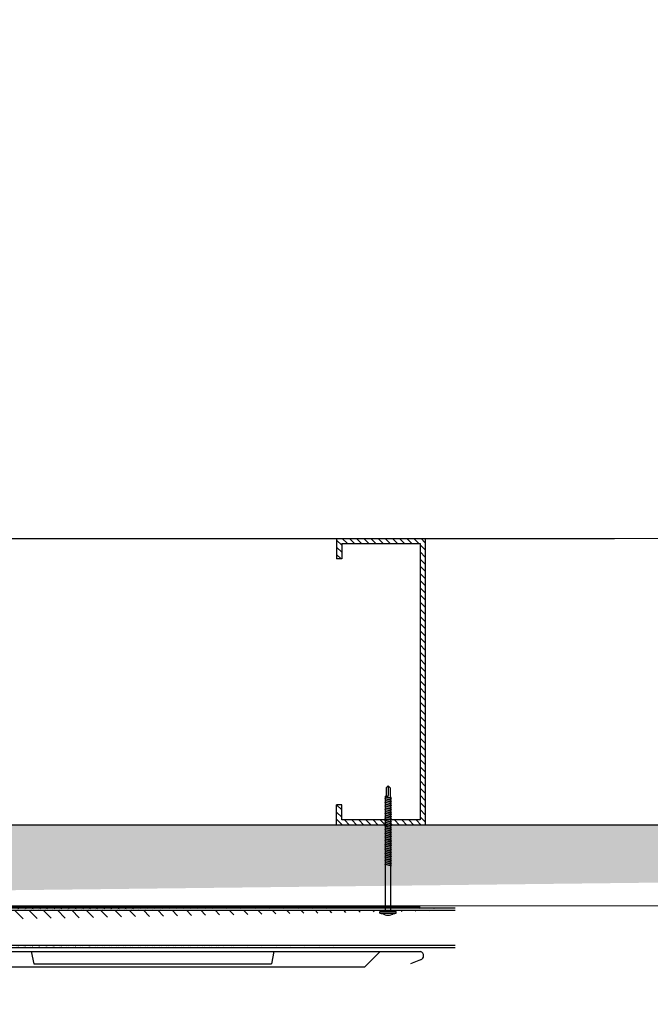
# Model space of a CAD drawing. Units: inches. Extents: x -111 to 5296, y -1116 to 1105.
# Drawn here: x 504 to 519, y -350 to -326 of the extents above; entities that cross this region are included whole.
import ezdxf

# ---------------------------------------------------------------- set-up
doc = ezdxf.new("R2010")
doc.units = ezdxf.units.IN
doc.header["$MEASUREMENT"] = 0
for name, color, linetype in [('panel', 5, 'Continuous'), ('Substrate', 3, 'Continuous'), ('WEATHERPROOF', 1, 'Continuous')]:
    doc.layers.add(name, color=color, linetype=linetype)
doc.layers.add('S-GRID', color=1, linetype='Continuous', lineweight=9)
pattern_1 = [(315, (1427.204531288101, -1342.654064600029), (-0.08838834764831842, -0.08838834764831846), [])]

msp = doc.modelspace()

# ---------------------------------------------------------------- hatches: boundary and pattern name
h = msp.add_hatch()
h.set_pattern_fill('ANSI31', color=256, angle=-1.272221872585407e-14, style=0)
h.set_pattern_definition(pattern_1)
h.paths.add_polyline_path([(513.5975134740681, -338.4352930354418), (513.5975072502843, -345.5095690167587), (512.7422450111126, -345.5095655342103), (512.7422450111123, -345.4835828263182), (512.763745011112, -345.4785828263182), (512.7422450111123, -345.4735828263189), (512.7422450111123, -345.4385828263182), (512.7637450111118, -345.433582826319), (512.7422450111125, -345.4285828263189), (512.7422450111123, -345.3935828263182), (512.7637450111118, -345.388582826319), (512.7479756808143, -345.3849155402029), (513.472507359949, -345.3849184904286), (513.4725133640976, -338.5602911124755), (511.5367703619141, -338.5602911124754), (511.5367703619141, -338.9352946991777), (511.4117703619141, -338.9352877734832), (511.4117703619141, -338.4352911124754)])
h = msp.add_hatch()
h.set_pattern_fill('ANSI31', color=256, angle=-1.272221872585407e-14, style=0)
h.set_pattern_definition(pattern_1)
h.paths.add_polyline_path([(512.6222450111126, -345.3849150282392), (512.6222450111125, -345.3975746780393), (512.6007450111125, -345.4025746780396), (512.6222450111126, -345.4075746780397), (512.6222450111125, -345.4425746780394), (512.6007450111127, -345.4475746780397), (512.6222450111126, -345.4525746780389), (512.6222450111126, -345.4875746780397), (512.6007450111125, -345.4925746780399), (512.6222450111127, -345.4975746780392), (512.6222450111126, -345.5095650531026), (511.4117420642806, -345.5095601165253), (511.4117420642806, -345.0095729803945), (511.5367420642806, -345.009579906089), (511.5367420642806, -345.384910608172)])
h = msp.add_hatch()
h.set_pattern_fill('INSUL', color=6, angle=-45.00000000000001, style=0)
h.set_pattern_definition([(45.00000000000001, (-5826.32988993527, -5544.603218050775), (0.2651650429449554, -0.2651650429449552), []), (45.00000000000001, (-5826.241501587623, -5544.691606398423), (0.2651650429449554, -0.2651650429449552), [0.125, -0.125]), (45.00000000000001, (-5826.153113239974, -5544.779994746071), (0.2651650429449554, -0.2651650429449552), [0.125, -0.125])])
edge = h.paths.add_edge_path()
edge.add_line((640.1305826164444, -345.5102260203985), (470.2757027226517, -345.5095333317222))
edge.add_line((470.2757027226517, -345.5095343870745), (470.2757034629985, -347.5095343870745))
edge.add_line((640.1305744602032, -347.5102260203821), (470.2756945664105, -347.5095333317058))
at = {"layer": 'Substrate'}
h = msp.add_hatch(dxfattribs=at)
h.set_pattern_fill('ANSI36', color=256, style=0)
h.set_pattern_definition([(45, (99.9007745470526, 353.0670148099683), (0.06629126073623884, 0.2430679560328757), [0.3125, -0.0625, 0, -0.0625])])
edge = h.paths.add_edge_path()
edge.add_line((408.0470340674947, -435.958268585579), (408.047068455985, -270.9419206284025))
edge.add_line((575.6395027653622, -435.4507842330066), (408.0470319731027, -435.4514768337366))
edge.add_line((575.1329555582146, -435.9575759848491), (408.0470340674951, -435.958266492189))
h = msp.add_hatch(dxfattribs=at)
h.set_pattern_fill('ANSI36', color=256, style=0)
h.set_pattern_definition([(45, (93.32651273525408, 346.4927568305594), (0.06629126073623884, 0.2430679560328757), [0.3125, -0.0625, 0, -0.0625])])
edge = h.paths.add_edge_path()
edge.add_line((401.4727722556962, -442.532526564988), (401.4728066441865, -277.5161786078114))
edge.add_line((569.0652409535637, -442.0250422124155), (401.4727701613042, -442.0257348131455))
edge.add_line((568.5586937464161, -442.531833964258), (401.4727722556967, -442.5325244715979))
h = msp.add_hatch(dxfattribs=at)
h.set_pattern_fill('ANSI31', color=256, angle=-90.00000000000001, style=0)
h.set_pattern_definition([(44.99999999999999, (818.7669602220343, -817.7825214006571), (0.08838834764831843, -0.08838834764831845), [])])
edge = h.paths.add_edge_path()
edge.add_line((514.3395528312797, -347.5665105729097), (470.268011855921, -347.5665105729096))
edge.add_line((470.2680118559211, -347.6165105729098), (514.3395528312799, -347.6165105729098))
edge.add_line((470.268011855921, -347.5665105729097), (470.268011855921, -347.6165105729098))
h = msp.add_hatch(dxfattribs=at)
h.set_pattern_fill('ANSI31', color=256, scale=2, angle=-1.272221872585407e-14, style=0)
h.set_pattern_definition([(315, (818.7669602220343, -817.7825214006571), (-0.1767766952966369, -0.1767766952966369), [])])
edge = h.paths.add_edge_path(flags=17)
edge.add_ellipse((470.6246466190605, -348.3647571684123), major_axis=(-0.2, 3.673940397442059e-17), ratio=0.15625, start_angle=0, end_angle=360, ccw=False)
edge = h.paths.add_edge_path(flags=17)
edge.add_ellipse((478.6246466190605, -348.3647571684123), major_axis=(-0.2, 3.673940397442059e-17), ratio=0.15625, start_angle=0, end_angle=360, ccw=False)
edge = h.paths.add_edge_path(flags=17)
edge.add_ellipse((486.6246466190605, -348.3647571684123), major_axis=(-0.2, 3.673940397442059e-17), ratio=0.15625, start_angle=0, end_angle=360, ccw=False)
edge = h.paths.add_edge_path(flags=17)
edge.add_ellipse((494.6246466190605, -348.3647571684123), major_axis=(-0.2, 3.673940397442059e-17), ratio=0.15625, start_angle=0, end_angle=360, ccw=False)
h.paths.add_polyline_path([(471.2384568349503, -348.4865105729098), (470.268011855921, -348.4865105729098)], flags=17)
edge = h.paths.add_edge_path()
edge.add_line((470.2680118559211, -347.6165105729098), (514.3395528312799, -347.6165105729098))
edge.add_line((470.2680118559211, -347.6165105729098), (470.268011855921, -348.4865089982026))
edge.add_line((514.3395528312799, -348.48651057291), (470.268011855921, -348.4865105729097))
h = msp.add_hatch(dxfattribs=at)
h.set_pattern_fill('ANSI31', color=256, angle=-90.00000000000001, style=0)
h.set_pattern_definition([(44.99999999999999, (818.7548764280568, -818.7025244278695), (0.08838834764831843, -0.08838834764831845), [])])
edge = h.paths.add_edge_path()
edge.add_line((514.3274690373023, -348.4865136001221), (470.2559280619436, -348.486513600122))
edge.add_line((470.2559280619437, -348.5365136001221), (514.3274690373023, -348.5365136001221))
edge.add_line((470.2559280619436, -348.4865136001221), (470.2559280619436, -348.5365136001221))

# ---------------------------------------------------------------- linework, layer by layer
for p, q in [((512.6822457535936, -344.5451113419996), (512.6322457535944, -344.5951113419989)), ((512.6822457535936, -344.5451113419996), (512.6822457535936, -344.770111341999)), ((512.6822457535936, -344.5451113419996), (512.7322457535938, -344.5951113419989)), ((512.6322457535944, -344.770111341999), (512.6222457535941, -344.8125619695585)), ((512.6322457535944, -344.5951113419989), (512.6322457535944, -344.770111341999)), ((512.6640472418803, -344.8201113419992), (512.6322457535944, -344.770111341999)), ((512.6822457535936, -344.770111341999), (512.6640472418803, -344.8201113419992)), ((512.7322457535938, -344.5951113419989), (512.7322457535938, -344.770111341999)), ((512.7322457535938, -344.770111341999), (512.742245753594, -344.8435701178379)), ((512.6007457535943, -344.8175619695586), (512.6222457535941, -344.8125619695585)), ((512.6007457535943, -344.8175619695586), (512.6222457535941, -344.8225619695587)), ((512.7637457535939, -344.848570117838), (512.6007457535943, -344.8175619695586)), ((512.6007457535943, -344.8625619695587), (512.6222457535941, -344.8575619695586)), ((512.6007457535943, -344.8625619695587), (512.6222457535941, -344.8675619695588)), ((512.7637457535939, -344.8935701178372), (512.6007457535943, -344.8625619695587)), ((512.6007457535943, -344.9075619695587), (512.6222457535941, -344.9025619695586)), ((512.6007457535943, -344.9075619695587), (512.6222457535941, -344.9125619695579)), ((512.7637457535939, -344.9385701178372), (512.6007457535943, -344.9075619695587)), ((512.6007457535943, -344.9525619695579), (512.6222457535941, -344.9475619695587)), ((512.6007457535943, -344.9525619695579), (512.6222457535941, -344.957561969558)), ((512.7637457535939, -344.9835701178373), (512.6007457535943, -344.9525619695579)), ((512.6007457535943, -344.997561969558), (512.6222457535941, -344.9925619695588)), ((512.6007457535943, -344.997561969558), (512.6222457535941, -345.0025619695581)), ((512.7637457535939, -345.0285701178374), (512.6007457535943, -344.997561969558)), ((512.6007457535943, -345.0425619695581), (512.6222457535941, -345.0375619695579)), ((512.6007457535943, -345.0425619695581), (512.6222457535941, -345.0475619695582)), ((512.7637457535939, -345.0735701178374), (512.6007457535943, -345.0425619695581)), ((512.6222457535941, -344.8125619695585), (512.742245753594, -344.8435701178379)), ((512.6222457535941, -344.8575619695586), (512.6222457535941, -344.8225619695587)), ((512.742245753594, -344.8535701178372), (512.6222457535941, -344.8225619695587)), ((512.6222457535941, -344.8575619695586), (512.742245753594, -344.888570117838)), ((512.6222457535941, -344.9025619695586), (512.6222457535941, -344.8675619695588)), ((512.742245753594, -344.8985701178373), (512.6222457535941, -344.8675619695588)), ((512.6222457535941, -344.9025619695586), (512.742245753594, -344.933570117838)), ((512.6222457535941, -344.9475619695587), (512.6222457535941, -344.9125619695579)), ((512.742245753594, -344.9435701178373), (512.6222457535941, -344.9125619695579)), ((512.6222457535941, -344.9475619695587), (512.742245753594, -344.9785701178372)), ((512.6222457535941, -344.9925619695588), (512.6222457535941, -344.957561969558)), ((512.742245753594, -344.9885701178374), (512.6222457535941, -344.957561969558)), ((512.6222457535941, -344.9925619695588), (512.742245753594, -345.0235701178373)), ((512.6222457535941, -345.0375619695579), (512.6222457535941, -345.0025619695581)), ((512.742245753594, -345.0335701178375), (512.6222457535941, -345.0025619695581)), ((512.6222457535941, -345.0375619695579), (512.742245753594, -345.0685701178373)), ((512.7637457535939, -344.848570117838), (512.742245753594, -344.8435701178379)), ((512.7637457535939, -344.848570117838), (512.742245753594, -344.8535701178372)), ((512.742245753594, -344.8535701178372), (512.742245753594, -344.888570117838)), ((512.7637457535939, -344.8935701178372), (512.742245753594, -344.888570117838)), ((512.7637457535939, -344.8935701178372), (512.742245753594, -344.8985701178373)), ((512.742245753594, -344.8985701178373), (512.742245753594, -344.9335701178371)), ((512.7637457535939, -344.9385701178372), (512.742245753594, -344.933570117838)), ((512.7637457535939, -344.9385701178372), (512.742245753594, -344.9435701178373)), ((512.742245753594, -344.9435701178373), (512.742245753594, -344.9785701178372)), ((512.7637457535939, -344.9835701178373), (512.742245753594, -344.9785701178372)), ((512.7637457535939, -344.9835701178373), (512.742245753594, -344.9885701178374)), ((512.742245753594, -344.9885701178374), (512.742245753594, -345.0235701178373)), ((512.7637457535939, -345.0285701178374), (512.742245753594, -345.0235701178373)), ((512.7637457535939, -345.0285701178374), (512.742245753594, -345.0335701178375)), ((512.742245753594, -345.0335701178375), (512.742245753594, -345.0685701178373)), ((512.6007457535943, -345.0875619695581), (512.6222457535941, -345.082561969558)), ((512.6007457535943, -345.0875619695581), (512.6222457535941, -345.0925619695582)), ((512.7637457535939, -345.1185701178375), (512.6007457535943, -345.0875619695581)), ((512.6007457535943, -345.1325619695582), (512.6222457535941, -345.1275619695581)), ((512.6007457535943, -345.1325619695582), (512.6222457535941, -345.1375619695583)), ((512.7637457535939, -345.1635701178376), (512.6007457535943, -345.1325619695582)), ((512.6007457535943, -345.1775619695583), (512.6222457535941, -345.1725619695582)), ((512.6007457535943, -345.1775619695583), (512.6222457535941, -345.1825619695584)), ((512.7637457535939, -345.2085701178377), (512.6007457535943, -345.1775619695583)), ((512.6007457535943, -345.2225619695583), (512.6222457535941, -345.2175619695582)), ((512.6007457535943, -345.2225619695583), (512.6222457535941, -345.2275619695585)), ((512.7637457535939, -345.2535701178377), (512.6007457535943, -345.2225619695583)), ((512.6007457535943, -345.2675619695584), (512.6222457535941, -345.2625619695583)), ((512.6007457535943, -345.2675619695584), (512.6222457535941, -345.2725619695585)), ((512.7637457535939, -345.2985701178378), (512.6007457535943, -345.2675619695584)), ((512.6222457535941, -345.082561969558), (512.6222457535941, -345.0475619695582)), ((512.742245753594, -345.0785701178376), (512.6222457535941, -345.0475619695582)), ((512.6222457535941, -345.082561969558), (512.742245753594, -345.1135701178374)), ((512.6222457535941, -345.1275619695581), (512.6222457535941, -345.0925619695582)), ((512.742245753594, -345.1235701178376), (512.6222457535941, -345.0925619695582)), ((512.6222457535941, -345.1275619695581), (512.742245753594, -345.1585701178375)), ((512.6222457535941, -345.1725619695582), (512.6222457535941, -345.1375619695583)), ((512.742245753594, -345.1685701178377), (512.6222457535941, -345.1375619695583)), ((512.6222457535941, -345.1725619695582), (512.742245753594, -345.2035701178376)), ((512.6222457535941, -345.2175619695582), (512.6222457535941, -345.1825619695584)), ((512.742245753594, -345.2135701178378), (512.6222457535941, -345.1825619695584)), ((512.6222457535941, -345.2175619695582), (512.742245753594, -345.2485701178376)), ((512.6222457535941, -345.2625619695583), (512.6222457535941, -345.2275619695585)), ((512.742245753594, -345.2585701178378), (512.6222457535941, -345.2275619695585)), ((512.6222457535941, -345.2625619695583), (512.742245753594, -345.2935701178377)), ((512.6222457535941, -345.3075619695584), (512.6222457535941, -345.2725619695585)), ((512.742245753594, -345.3035701178379), (512.6222457535941, -345.2725619695585)), ((512.7637457535939, -345.0735701178374), (512.742245753594, -345.0685701178373)), ((512.7637457535939, -345.0735701178374), (512.742245753594, -345.0785701178376)), ((512.742245753594, -345.0785701178376), (512.742245753594, -345.1135701178374)), ((512.7637457535939, -345.1185701178375), (512.742245753594, -345.1135701178374)), ((512.7637457535939, -345.1185701178375), (512.742245753594, -345.1235701178376)), ((512.742245753594, -345.1235701178376), (512.742245753594, -345.1585701178375)), ((512.7637457535939, -345.1635701178376), (512.742245753594, -345.1585701178375)), ((512.7637457535939, -345.1635701178376), (512.742245753594, -345.1685701178377)), ((512.742245753594, -345.1685701178377), (512.742245753594, -345.2035701178376)), ((512.7637457535939, -345.2085701178377), (512.742245753594, -345.2035701178376)), ((512.7637457535939, -345.2085701178377), (512.742245753594, -345.2135701178378)), ((512.742245753594, -345.2135701178378), (512.742245753594, -345.2485701178376)), ((512.7637457535939, -345.2535701178377), (512.742245753594, -345.2485701178376)), ((512.7637457535939, -345.2535701178377), (512.742245753594, -345.2585701178378)), ((512.742245753594, -345.2585701178378), (512.742245753594, -345.2935701178377)), ((512.6007457535943, -345.3125619695585), (512.6222457535941, -345.3075619695584)), ((512.6007457535943, -345.3125619695585), (512.6222457535941, -345.3175619695586)), ((512.7637457535939, -345.3435701178379), (512.6007457535943, -345.3125619695585)), ((512.6007457535943, -345.3575619695586), (512.6222457535941, -345.3525619695585)), ((512.6007457535943, -345.3575619695586), (512.6222457535941, -345.3625619695587)), ((512.7637457535939, -345.388570117838), (512.6007457535943, -345.3575619695586)), ((512.6007457535943, -345.4025619695586), (512.6222457535941, -345.3975619695585)), ((512.6007457535943, -345.4025619695586), (512.6222457535941, -345.4075619695587)), ((512.7637457535939, -345.433570117838), (512.6007457535943, -345.4025619695586)), ((512.6007457535943, -345.4475619695587), (512.6222457535941, -345.4425619695586)), ((512.6007457535943, -345.4475619695587), (512.6222457535941, -345.4525619695579)), ((512.7637457535939, -345.4785701178372), (512.6007457535943, -345.4475619695587)), ((512.6007457535943, -345.4925619695588), (512.6222457535941, -345.4875619695587)), ((512.6007457535943, -345.4925619695588), (512.6222457535941, -345.497561969558)), ((512.7637457535939, -345.5235701178373), (512.6007457535943, -345.4925619695588)), ((512.6007457535943, -345.5375619695579), (512.6222457535941, -345.5325619695587)), ((512.6222457535941, -345.3075619695584), (512.742245753594, -345.3385701178378)), ((512.6222457535941, -345.3525619695585), (512.6222457535941, -345.3175619695586)), ((512.742245753594, -345.348570117838), (512.6222457535941, -345.3175619695586)), ((512.6222457535941, -345.3525619695585), (512.742245753594, -345.3835701178378)), ((512.6222457535941, -345.3975619695585), (512.6222457535941, -345.3625619695587)), ((512.742245753594, -345.3935701178372), (512.6222457535941, -345.3625619695587)), ((512.6222457535941, -345.3975619695585), (512.742245753594, -345.4285701178379)), ((512.6222457535941, -345.4425619695586), (512.6222457535941, -345.4075619695587)), ((512.742245753594, -345.4385701178372), (512.6222457535941, -345.4075619695587)), ((512.6222457535941, -345.4425619695586), (512.742245753594, -345.473570117838)), ((512.6222457535941, -345.4875619695587), (512.6222457535941, -345.4525619695579)), ((512.742245753594, -345.4835701178373), (512.6222457535941, -345.4525619695579)), ((512.6222457535941, -345.4875619695587), (512.742245753594, -345.5185701178372)), ((512.6222457535941, -345.5325619695587), (512.6222457535941, -345.497561969558)), ((512.742245753594, -345.5285701178374), (512.6222457535941, -345.497561969558)), ((512.6222457535941, -345.5325619695587), (512.742245753594, -345.5635701178372)), ((512.7637457535939, -345.2985701178378), (512.742245753594, -345.2935701178377)), ((512.7637457535939, -345.2985701178378), (512.742245753594, -345.3035701178379)), ((512.742245753594, -345.3035701178379), (512.742245753594, -345.3385701178378)), ((512.7637457535939, -345.3435701178379), (512.742245753594, -345.3385701178378)), ((512.7637457535939, -345.3435701178379), (512.742245753594, -345.348570117838)), ((512.742245753594, -345.348570117838), (512.742245753594, -345.3835701178378)), ((512.7637457535939, -345.388570117838), (512.742245753594, -345.3835701178378)), ((512.7637457535939, -345.388570117838), (512.742245753594, -345.3935701178372)), ((512.742245753594, -345.3935701178372), (512.742245753594, -345.4285701178379)), ((512.7637457535939, -345.433570117838), (512.742245753594, -345.4285701178379)), ((512.7637457535939, -345.433570117838), (512.742245753594, -345.4385701178372)), ((512.742245753594, -345.4385701178372), (512.742245753594, -345.473570117838)), ((512.7637457535939, -345.4785701178372), (512.742245753594, -345.473570117838)), ((512.7637457535939, -345.4785701178372), (512.742245753594, -345.4835701178373)), ((512.742245753594, -345.4835701178373), (512.742245753594, -345.5185701178372)), ((512.7637457535939, -345.5235701178373), (512.742245753594, -345.5185701178372)), ((512.7637457535939, -345.5235701178373), (512.742245753594, -345.5285701178374)), ((512.742245753594, -345.5285701178374), (512.742245753594, -345.5635701178372)), ((512.6007457535943, -345.5375619695579), (512.6222457535941, -345.5425619695581)), ((512.7637457535939, -345.5685701178373), (512.6007457535943, -345.5375619695579)), ((512.6007457535943, -345.582561969558), (512.6222457535941, -345.5775619695579)), ((512.6007457535943, -345.582561969558), (512.6222457535941, -345.5875619695581)), ((512.7637457535939, -345.6135701178374), (512.6007457535943, -345.582561969558)), ((512.6007457535943, -345.6275619695581), (512.6222457535941, -345.622561969558)), ((512.6007457535943, -345.6275619695581), (512.6222457535941, -345.6325619695582)), ((512.7637457535939, -345.6585701178375), (512.6007457535943, -345.6275619695581)), ((512.6007457535943, -345.6725619695582), (512.6222457535941, -345.6675619695581)), ((512.6007457535943, -345.6725619695582), (512.6222457535941, -345.6775619695583)), ((512.7637457535939, -345.7035701178376), (512.6007457535943, -345.6725619695582)), ((512.6007457535943, -345.7175619695582), (512.6222457535941, -345.7125619695581)), ((512.6007457535943, -345.7175619695582), (512.6222457535941, -345.7225619695583)), ((512.7637457535939, -345.7485701178376), (512.6007457535943, -345.7175619695582)), ((512.6007457535943, -345.7625619695583), (512.6222457535941, -345.7575619695582)), ((512.6007457535943, -345.7625619695583), (512.6222457535941, -345.7675619695584)), ((512.7637457535939, -345.7935701178377), (512.6007457535943, -345.7625619695583)), ((512.6222457535941, -345.5775619695579), (512.6222457535941, -345.5425619695581)), ((512.742245753594, -345.5735701178374), (512.6222457535941, -345.5425619695581)), ((512.6222457535941, -345.5775619695579), (512.742245753594, -345.6085701178373)), ((512.6222457535941, -345.622561969558), (512.6222457535941, -345.5875619695581)), ((512.742245753594, -345.6185701178375), (512.6222457535941, -345.5875619695581)), ((512.6222457535941, -345.622561969558), (512.742245753594, -345.6535701178374)), ((512.6222457535941, -345.6675619695581), (512.6222457535941, -345.6325619695582)), ((512.742245753594, -345.6635701178376), (512.6222457535941, -345.6325619695582)), ((512.6222457535941, -345.6675619695581), (512.742245753594, -345.6985701178374)), ((512.6222457535941, -345.7125619695581), (512.6222457535941, -345.6775619695583)), ((512.742245753594, -345.7085701178377), (512.6222457535941, -345.6775619695583)), ((512.6222457535941, -345.7125619695581), (512.742245753594, -345.7435701178375)), ((512.6222457535941, -345.7575619695582), (512.6222457535941, -345.7225619695583)), ((512.742245753594, -345.7535701178377), (512.6222457535941, -345.7225619695583)), ((512.6222457535941, -345.7575619695582), (512.742245753594, -345.7885701178376)), ((512.6222457535941, -345.8025619695583), (512.6222457535941, -345.7675619695584)), ((512.742245753594, -345.7985701178378), (512.6222457535941, -345.7675619695584)), ((512.7637457535939, -345.5685701178373), (512.742245753594, -345.5635701178372)), ((512.7637457535939, -345.5685701178373), (512.742245753594, -345.5735701178374)), ((512.742245753594, -345.5735701178374), (512.742245753594, -345.6085701178373)), ((512.7637457535939, -345.6135701178374), (512.742245753594, -345.6085701178373)), ((512.7637457535939, -345.6135701178374), (512.742245753594, -345.6185701178375)), ((512.742245753594, -345.6185701178375), (512.742245753594, -345.6535701178374)), ((512.7637457535939, -345.6585701178375), (512.742245753594, -345.6535701178374)), ((512.7637457535939, -345.6585701178375), (512.742245753594, -345.6635701178376)), ((512.742245753594, -345.6635701178376), (512.742245753594, -345.6985701178374)), ((512.7637457535939, -345.7035701178376), (512.742245753594, -345.6985701178374)), ((512.7637457535939, -345.7035701178376), (512.742245753594, -345.7085701178377)), ((512.742245753594, -345.7085701178377), (512.742245753594, -345.7435701178375)), ((512.7637457535939, -345.7485701178376), (512.742245753594, -345.7435701178375)), ((512.7637457535939, -345.7485701178376), (512.742245753594, -345.7535701178377)), ((512.742245753594, -345.7535701178377), (512.742245753594, -345.7885701178376)), ((512.6007457535943, -345.8075619695584), (512.6222457535941, -345.8025619695583)), ((512.6007457535943, -345.8075619695584), (512.6222457535941, -345.8125619695585)), ((512.7637457535939, -345.8385701178378), (512.6007457535943, -345.8075619695584)), ((512.6007457535943, -345.8525619695585), (512.6222457535941, -345.8475619695583)), ((512.6007457535943, -345.8525619695585), (512.6222457535941, -345.8575619695586)), ((512.7637457535939, -345.8835701178378), (512.6007457535943, -345.8525619695585)), ((512.6007457535943, -345.8975619695585), (512.6222457535941, -345.8925619695584)), ((512.6007457535943, -345.8975619695585), (512.6222457535941, -345.9025619695586)), ((512.7637457535939, -345.9285701178379), (512.6007457535943, -345.8975619695585)), ((512.6007457535943, -345.9425619695586), (512.6222457535941, -345.9375619695585)), ((512.6007457535943, -345.9425619695586), (512.6222457535941, -345.9475619695587)), ((512.7637457535939, -345.973570117838), (512.6007457535943, -345.9425619695586)), ((512.6007457535943, -345.9875619695587), (512.6222457535941, -345.9825619695586)), ((512.6007457535943, -345.9875619695587), (512.6222457535941, -345.9925619695588)), ((512.7637457535939, -346.0185701178372), (512.6007457535943, -345.9875619695587)), ((512.6222457535941, -345.8025619695583), (512.742245753594, -345.8335701178377)), ((512.6222457535941, -345.8475619695583), (512.6222457535941, -345.8125619695585)), ((512.742245753594, -345.8435701178379), (512.6222457535941, -345.8125619695585)), ((512.6222457535941, -345.8475619695583), (512.742245753594, -345.8785701178377)), ((512.6222457535941, -345.8925619695584), (512.6222457535941, -345.8575619695586)), ((512.742245753594, -345.888570117838), (512.6222457535941, -345.8575619695586)), ((512.6222457535941, -345.8925619695584), (512.742245753594, -345.9235701178378)), ((512.6222457535941, -345.9375619695585), (512.6222457535941, -345.9025619695586)), ((512.742245753594, -345.933570117838), (512.6222457535941, -345.9025619695586)), ((512.6222457535941, -345.9375619695585), (512.742245753594, -345.9685701178379)), ((512.6222457535941, -345.9825619695586), (512.6222457535941, -345.9475619695587)), ((512.742245753594, -345.9785701178372), (512.6222457535941, -345.9475619695587)), ((512.6222457535941, -345.9825619695586), (512.742245753594, -346.013570117838)), ((512.6222457535941, -346.0275619695586), (512.6222457535941, -345.9925619695588)), ((512.742245753594, -346.0235701178373), (512.6222457535941, -345.9925619695588)), ((512.7637457535939, -345.7935701178377), (512.742245753594, -345.7885701178376)), ((512.7637457535939, -345.7935701178377), (512.742245753594, -345.7985701178378)), ((512.742245753594, -345.7985701178378), (512.742245753594, -345.8335701178377)), ((512.7637457535939, -345.8385701178378), (512.742245753594, -345.8335701178377)), ((512.7637457535939, -345.8385701178378), (512.742245753594, -345.8435701178379)), ((512.742245753594, -345.8435701178379), (512.742245753594, -345.8785701178377)), ((512.7637457535939, -345.8835701178378), (512.742245753594, -345.8785701178377)), ((512.7637457535939, -345.8835701178378), (512.742245753594, -345.888570117838)), ((512.742245753594, -345.888570117838), (512.742245753594, -345.9235701178378)), ((512.7637457535939, -345.9285701178379), (512.742245753594, -345.9235701178378)), ((512.7637457535939, -345.9285701178379), (512.742245753594, -345.933570117838)), ((512.742245753594, -345.933570117838), (512.742245753594, -345.9685701178379)), ((512.7637457535939, -345.973570117838), (512.742245753594, -345.9685701178379)), ((512.7637457535939, -345.973570117838), (512.742245753594, -345.9785701178372)), ((512.742245753594, -345.9785701178372), (512.742245753594, -346.013570117838)), ((512.7637457535939, -346.0185701178372), (512.742245753594, -346.013570117838)), ((512.7637457535939, -346.0185701178372), (512.742245753594, -346.0235701178373)), ((512.6007457535943, -346.0325619695587), (512.6222457535941, -346.0275619695586)), ((512.6007457535943, -346.0325619695587), (512.6222457535941, -346.0375619695579)), ((512.7637457535939, -346.0635701178372), (512.6007457535943, -346.0325619695587)), ((512.6007457535943, -346.0775619695579), (512.6222457535941, -346.0725619695587)), ((512.6007457535943, -346.0775619695579), (512.6222457535941, -346.082561969558)), ((512.7637457535939, -346.1085701178373), (512.6007457535943, -346.0775619695579)), ((512.6007457535943, -346.122561969558), (512.6222457535941, -346.1175619695588)), ((512.6007457535943, -346.122561969558), (512.6222457535941, -346.1275619695581)), ((512.7637457535939, -346.1535701178374), (512.6007457535943, -346.122561969558)), ((512.6007457535943, -346.1675619695581), (512.6222457535941, -346.1625619695579)), ((512.6007457535943, -346.1675619695581), (512.6222457535941, -346.1725619695582)), ((512.7637457535939, -346.1985701178374), (512.6007457535943, -346.1675619695581)), ((512.6007457535943, -346.2125619695581), (512.6222457535941, -346.207561969558)), ((512.6007457535943, -346.2125619695581), (512.6222457535941, -346.2175619695582)), ((512.7637457535939, -346.2435701178375), (512.6007457535943, -346.2125619695581)), ((512.6007457535943, -346.2575619695582), (512.6222457535941, -346.2525619695581)), ((512.6007457535943, -346.2575619695582), (512.6222457535941, -346.2625619695583)), ((512.7637457535939, -346.2885701178376), (512.6007457535943, -346.2575619695582)), ((512.6222457535941, -346.0275619695586), (512.742245753594, -346.058570117838)), ((512.6222457535941, -346.0725619695587), (512.6222457535941, -346.0375619695579)), ((512.742245753594, -346.0685701178373), (512.6222457535941, -346.0375619695579)), ((512.6222457535941, -346.0725619695587), (512.742245753594, -346.1035701178372)), ((512.6222457535941, -346.1175619695588), (512.6222457535941, -346.082561969558)), ((512.742245753594, -346.1135701178374), (512.6222457535941, -346.082561969558)), ((512.6222457535941, -346.1175619695588), (512.742245753594, -346.1485701178373)), ((512.6222457535941, -346.1625619695579), (512.6222457535941, -346.1275619695581)), ((512.742245753594, -346.1585701178375), (512.6222457535941, -346.1275619695581)), ((512.6222457535941, -346.1625619695579), (512.742245753594, -346.1935701178373)), ((512.6222457535941, -346.207561969558), (512.6222457535941, -346.1725619695582)), ((512.742245753594, -346.2035701178376), (512.6222457535941, -346.1725619695582)), ((512.6222457535941, -346.207561969558), (512.742245753594, -346.2385701178374)), ((512.6222457535941, -346.2525619695581), (512.6222457535941, -346.2175619695582)), ((512.742245753594, -346.2485701178376), (512.6222457535941, -346.2175619695582)), ((512.6222457535941, -346.2525619695581), (512.742245753594, -346.2835701178375)), ((512.742245753594, -346.0235701178373), (512.742245753594, -346.0585701178371)), ((512.7637457535939, -346.0635701178372), (512.742245753594, -346.0585701178371)), ((512.7637457535939, -346.0635701178372), (512.742245753594, -346.0685701178373)), ((512.742245753594, -346.0685701178373), (512.742245753594, -346.1035701178372)), ((512.7637457535939, -346.1085701178373), (512.742245753594, -346.1035701178372)), ((512.7637457535939, -346.1085701178373), (512.742245753594, -346.1135701178374)), ((512.742245753594, -346.1135701178374), (512.742245753594, -346.1485701178373)), ((512.7637457535939, -346.1535701178374), (512.742245753594, -346.1485701178373)), ((512.7637457535939, -346.1535701178374), (512.742245753594, -346.1585701178375)), ((512.742245753594, -346.1585701178375), (512.742245753594, -346.1935701178373)), ((512.7637457535939, -346.1985701178374), (512.742245753594, -346.1935701178373)), ((512.7637457535939, -346.1985701178374), (512.742245753594, -346.2035701178376)), ((512.742245753594, -346.2035701178376), (512.742245753594, -346.2385701178374)), ((512.7637457535939, -346.2435701178375), (512.742245753594, -346.2385701178374)), ((512.7637457535939, -346.2435701178375), (512.742245753594, -346.2485701178376)), ((512.742245753594, -346.2485701178376), (512.742245753594, -346.2835701178375)), ((512.6007457535943, -346.3025619695583), (512.6222457535941, -346.2975619695582)), ((512.6007457535943, -346.3025619695583), (512.6222457535941, -346.3075619695584)), ((512.7637457535939, -346.3335701178377), (512.6007457535943, -346.3025619695583)), ((512.6007457535943, -346.3475619695583), (512.6222457535941, -346.3425619695582)), ((512.6007457535943, -346.3475619695583), (512.6222457535941, -346.3525619695585)), ((512.7637457535939, -346.3785701178377), (512.6007457535943, -346.3475619695583)), ((512.6007457535943, -346.3925619695584), (512.6222457535941, -346.3875619695583)), ((512.6007457535943, -346.3925619695584), (512.6222457535941, -346.3975619695585)), ((512.7637457535939, -346.4235701178378), (512.6007457535943, -346.3925619695584)), ((512.6007457535943, -346.4375619695585), (512.6222457535941, -346.4325619695584)), ((512.6007457535943, -346.4375619695585), (512.6222457535941, -346.4425619695586)), ((512.7637457535939, -346.4685701178379), (512.6007457535943, -346.4375619695585)), ((512.6007457535943, -346.4825619695586), (512.6222457535941, -346.4775619695585)), ((512.6007457535943, -346.4825619695586), (512.6222457535941, -346.4875619695587)), ((512.7637457535939, -346.513570117838), (512.6007457535943, -346.4825619695586)), ((512.6222457535941, -346.2975619695582), (512.6222457535941, -346.2625619695583)), ((512.742245753594, -346.2935701178377), (512.6222457535941, -346.2625619695583)), ((512.6222457535941, -346.2975619695582), (512.742245753594, -346.3285701178376)), ((512.6222457535941, -346.3425619695582), (512.6222457535941, -346.3075619695584)), ((512.742245753594, -346.3385701178378), (512.6222457535941, -346.3075619695584)), ((512.6222457535941, -346.3425619695582), (512.742245753594, -346.3735701178376)), ((512.742245753594, -346.3835701178378), (512.6222457535941, -346.3525619695585)), ((512.6222457535941, -346.3875619695583), (512.6222457535941, -346.3525619695585)), ((512.6222457535941, -346.3875619695583), (512.742245753594, -346.4185701178377)), ((512.6222457535941, -346.4325619695584), (512.6222457535941, -346.3975619695585)), ((512.742245753594, -346.4285701178379), (512.6222457535941, -346.3975619695585)), ((512.6222457535941, -346.4325619695584), (512.742245753594, -346.4635701178378)), ((512.6222457535941, -346.4775619695585), (512.6222457535941, -346.4425619695586)), ((512.742245753594, -346.473570117838), (512.6222457535941, -346.4425619695586)), ((512.6222457535941, -346.4775619695585), (512.742245753594, -346.5085701178378)), ((512.6222457535932, -347.6494335551826), (512.6222457535941, -346.4875619695587)), ((512.742245753594, -346.5185701178372), (512.6222457535941, -346.4875619695587)), ((512.7637457535939, -346.2885701178376), (512.742245753594, -346.2835701178375)), ((512.7637457535939, -346.2885701178376), (512.742245753594, -346.2935701178377)), ((512.742245753594, -346.2935701178377), (512.742245753594, -346.3285701178376)), ((512.7637457535939, -346.3335701178377), (512.742245753594, -346.3285701178376)), ((512.7637457535939, -346.3335701178377), (512.742245753594, -346.3385701178378)), ((512.742245753594, -346.3385701178378), (512.742245753594, -346.3735701178376)), ((512.7637457535939, -346.3785701178377), (512.742245753594, -346.3735701178376)), ((512.7637457535939, -346.3785701178377), (512.742245753594, -346.3835701178378)), ((512.742245753594, -346.3835701178378), (512.742245753594, -346.4185701178377)), ((512.7637457535939, -346.4235701178378), (512.742245753594, -346.4185701178377)), ((512.7637457535939, -346.4235701178378), (512.742245753594, -346.4285701178379)), ((512.742245753594, -346.4285701178379), (512.742245753594, -346.4635701178378)), ((512.7637457535939, -346.4685701178379), (512.742245753594, -346.4635701178378)), ((512.7637457535939, -346.4685701178379), (512.742245753594, -346.473570117838)), ((512.742245753594, -346.473570117838), (512.742245753594, -346.5085701178378)), ((512.7637457535939, -346.513570117838), (512.742245753594, -346.5085701178378)), ((512.7637457535939, -346.513570117838), (512.742245753594, -346.5185701178372)), ((512.742245753594, -346.5185701178372), (512.742245753594, -347.6494335551826)), ((512.478745753594, -347.682933555183), (512.478745753594, -347.6509335551829)), ((512.8857457535942, -347.6494335551826), (512.4802457535943, -347.6494335551826)), ((512.8857457535942, -347.6844335551833), (512.4802457535943, -347.6844335551833)), ((512.8199957535944, -347.6942576335924), (512.5444957535938, -347.6942576335924)), ((512.8857457535942, -347.6844335551833), (512.8857457535942, -347.6494335551826))]:
    msp.add_line(p, q)
for points in [[(479.4117711043957, -338.4352745004825), (486.2757047585994, -338.4352784039945), (502.2757047585994, -338.4352784039945), (518.2757047585994, -338.4352784039945)], [(511.4117711043957, -338.4352784039945), (513.5975142165514, -338.4352784039945), (513.5975079924578, -345.5099062909368), (511.4117711043957, -345.509897390819)], [(511.4117711043957, -338.4352784039945), (511.4117711043957, -338.9352784039945)], [(511.5367711043957, -338.4352784039945), (511.5367711043957, -338.4352963390505)], [(511.5367711043957, -338.5602784039945), (513.4725141065792, -338.5602784039945), (513.4725081024303, -345.3849057819477), (511.5367428067622, -345.3848978996912)], [(511.5367711043957, -338.5602784039945), (511.5367711043957, -338.9352784039945)], [(511.5367703406577, -338.9352819906544), (511.4117695755709, -338.9352750649175)], [(511.5367428067622, -345.0095671976081), (511.4117420416754, -345.0095602718712)], [(511.4117428067622, -345.5095671976081), (511.4117428067622, -345.0095671976081)], [(511.5367428067622, -345.3848978996912), (511.5367428067622, -345.0095671976081)], [(640.3681631584959, -345.5102259324522), (470.2757027226517, -345.5095333317223)]]:
    msp.add_lwpolyline(points)
at = {"color": 6}
msp.add_lwpolyline([(553.045995380437, -347.5098708789706), (470.2756945664105, -347.5095333317059)], dxfattribs=at)
for centre, radius, start, end in [((512.4802457535943, -347.6509335551829), 0.0015, 90, 180), ((512.4802457535943, -347.682933555183), 0.0015, 180, 270), ((512.5520789621678, -347.4296517793965), 0.2647144936097721, 254.2547254187664, 268.3584378465236), ((512.6822457535936, -347.5068325848925), 0.2326009702907188, 233.685584478237, 306.3144155217631), ((512.8097715924459, -347.4008941257154), 0.2935416175351147, 271.9960365314857, 284.9999999999944)]:
    msp.add_arc(centre, radius, start, end)
at = {"layer": 'panel'}
for points in [[(491.2370779298035, -348.6344716766239), (513.4870779298035, -348.6344716766239)], [(503.8620779298035, -348.6344716766239), (503.9346754610906, -348.9344716766239)], [(509.8620779298035, -348.6344716766239), (509.7995158558151, -348.9344716766239)], [(512.4870779298035, -348.6344716766239), (512.1120779298035, -349.0094716766239)], [(503.9346754610906, -348.9344716766239), (509.7995158558151, -348.9344716766239)], [(513.4870779298035, -348.8403561575142), (513.2370779298035, -348.9344716766239)], [(491.2370779298035, -349.0094716766239), (512.1120779298035, -349.0094716766239)]]:
    msp.add_lwpolyline(points, dxfattribs=at)
msp.add_arc((513.4513272242796, -348.737413917069), 0.1089734729800798, 289.1515507156404, 70.84844928435957, dxfattribs=at)
at = {"layer": 'S-GRID'}
for points in [[(481.8387703625287, -338.4352745004825), (641.3663100539516, -338.4352274247049)], [(640.1305826164444, -345.5102260203985), (470.2757027226517, -345.5095333317223)]]:
    msp.add_lwpolyline(points, dxfattribs=at)
at = {"layer": 'Substrate'}
for p, q in [((514.3395528312797, -347.5665105729097), (470.268011855921, -347.5665105729096)), ((470.2680118559211, -347.6165105729098), (514.3395528312799, -347.6165105729098)), ((514.3395528312799, -348.48651057291), (470.268011855921, -348.4865105729097)), ((470.2680118559211, -348.5365105729098), (514.3395528312799, -348.5365105729098))]:
    msp.add_line(p, q, dxfattribs=at)
at = {"layer": 'WEATHERPROOF'}
msp.add_lwpolyline([(513.4711034834381, -347.5380069363428), (470.2442853085486, -347.5380069363428), (470.2442853085486, -304.8268884812351)], dxfattribs=at)

doc.saveas('drawing.dxf')
